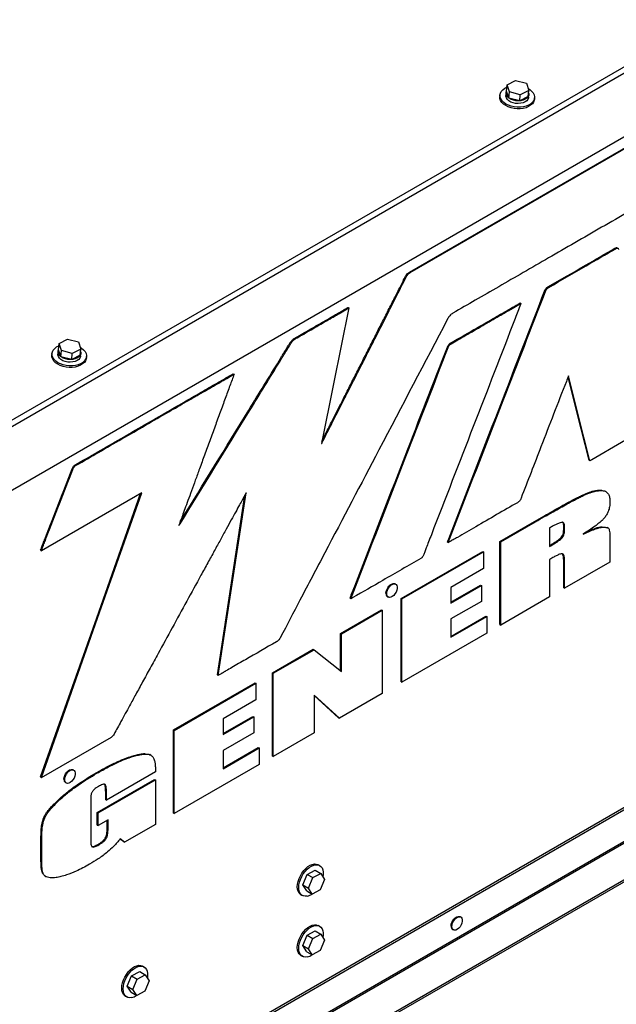
# Model space of a CAD drawing. Units: inches. Extents: x 9 to 587, y 9 to 376.
# Drawn here: x 260 to 271, y 290 to 307 of the extents above; entities that cross this region are included whole.
import ezdxf

# ---------------------------------------------------------------- set-up
doc = ezdxf.new("R2010")
doc.units = ezdxf.units.IN
doc.header["$MEASUREMENT"] = 0

msp = doc.modelspace()

# ---------------------------------------------------------------- linework, layer by layer
at = {"color": 7, "linetype": 'Continuous', "lineweight": 25, "ltscale": 35}
for p, q in [((302.763, 311.7), (247.896, 280.026)), ((302.8, 311.679), (247.933, 280.005)), ((267.111, 302.777), (282.41, 311.609)), ((267.125, 302.769), (282.424, 311.601)), ((302.923, 311.194), (247.809, 279.377)), ((302.936, 311.169), (247.822, 279.352)), ((303.281, 310.688), (248.414, 279.014)), ((303.287, 310.727), (248.42, 279.053)), ((275.838, 308.01), (247.315, 291.544)), ((268.838, 306.086), (268.988, 306.164)), ((268.988, 306.164), (269.18, 306.115)), ((268.83, 305.977), (268.838, 306.086)), ((268.871, 305.851), (268.83, 305.977)), ((268.88, 305.96), (268.838, 306.086)), ((268.871, 305.851), (268.88, 305.96)), ((269.072, 305.912), (268.88, 305.96)), ((269.222, 305.989), (269.072, 305.912)), ((269.18, 306.115), (269.222, 305.989)), ((269.213, 305.88), (269.222, 305.989)), ((268.712, 305.907), (268.71, 305.879)), ((268.821, 305.945), (268.817, 305.898)), ((269.063, 305.803), (268.871, 305.851)), ((269.063, 305.803), (269.072, 305.912)), ((269.213, 305.88), (269.063, 305.803)), ((269.218, 305.867), (269.222, 305.913)), ((269.321, 305.831), (269.323, 305.858)), ((270.744, 303.198), (270.759, 303.19)), ((267.045, 302.705), (267.06, 302.697)), ((267.111, 302.777), (267.125, 302.769)), ((269.56, 302.515), (269.574, 302.506)), ((269.502, 302.442), (269.517, 302.433)), ((266.029, 302.153), (266.044, 302.144)), ((269.07, 302.232), (269.085, 302.224)), ((260.91, 301.405), (260.919, 301.514)), ((260.919, 301.514), (261.069, 301.592)), ((260.961, 301.388), (260.919, 301.514)), ((261.069, 301.592), (261.26, 301.543)), ((261.26, 301.543), (261.302, 301.417)), ((265.086, 301.609), (265.1, 301.601)), ((267.784, 301.452), (267.798, 301.444)), ((267.835, 301.519), (267.85, 301.511)), ((260.793, 301.335), (260.791, 301.308)), ((260.901, 301.373), (260.898, 301.327)), ((260.952, 301.279), (260.91, 301.405)), ((260.952, 301.279), (260.961, 301.388)), ((261.144, 301.231), (260.952, 301.279)), ((261.152, 301.34), (260.961, 301.388)), ((261.144, 301.231), (261.152, 301.34)), ((261.294, 301.308), (261.144, 301.231)), ((261.302, 301.417), (261.152, 301.34)), ((261.294, 301.308), (261.302, 301.417)), ((261.299, 301.295), (261.302, 301.341)), ((261.401, 301.259), (261.403, 301.286)), ((263.999, 300.981), (264.014, 300.973)), ((265.555, 299.749), (265.562, 299.749)), ((265.556, 299.753), (265.562, 299.749)), ((261.206, 299.369), (261.221, 299.361)), ((270.289, 299.45), (270.304, 299.442)), ((261.149, 299.297), (261.163, 299.288)), ((262.379, 298.875), (260.606, 297.851)), ((263.72, 295.657), (264.204, 298.836)), ((263.734, 295.649), (264.226, 298.874)), ((270.153, 298.826), (270.167, 298.818)), ((270.506, 298.923), (270.52, 298.915)), ((270.506, 298.923), (270.513, 298.921)), ((270.587, 298.896), (270.569, 298.907)), ((268.713, 298.016), (269.324, 298.369)), ((268.727, 298.007), (269.339, 298.361)), ((269.324, 298.369), (269.339, 298.361)), ((269.591, 298.255), (269.591, 297.928)), ((269.84, 298.301), (269.854, 298.293)), ((269.84, 298.22), (269.84, 298.301)), ((269.84, 298.22), (269.854, 298.212)), ((269.854, 298.212), (269.854, 298.293)), ((270.511, 298.276), (270.525, 298.267)), ((270.511, 298.276), (270.521, 298.275)), ((270.625, 298.253), (270.607, 298.263)), ((267.785, 298.004), (267.8, 297.996)), ((267.806, 298.064), (267.82, 298.055)), ((268.713, 298.016), (268.727, 298.007)), ((268.713, 296.545), (268.713, 298.016)), ((268.727, 296.537), (268.727, 298.007)), ((269.781, 298.072), (269.796, 298.063)), ((270.657, 298.039), (270.657, 297.651)), ((260.592, 297.86), (260.606, 297.851)), ((266.965, 297.007), (268.407, 297.839)), ((266.98, 296.999), (268.421, 297.831)), ((268.407, 297.839), (268.421, 297.831)), ((268.421, 297.831), (268.421, 297.537)), ((269.591, 297.699), (269.591, 297.036)), ((269.84, 297.685), (269.854, 297.676)), ((269.84, 297.196), (269.84, 297.685)), ((269.854, 297.187), (269.854, 297.676)), ((270.657, 297.651), (269.854, 297.187)), ((268.421, 297.537), (267.844, 297.204)), ((266.869, 297.259), (266.857, 297.266)), ((267.844, 296.941), (268.37, 297.245)), ((267.844, 296.925), (268.384, 297.236)), ((267.844, 297.204), (267.844, 296.925)), ((268.37, 297.245), (268.384, 297.236)), ((268.384, 297.236), (268.384, 296.957)), ((269.84, 297.196), (269.854, 297.187)), ((266.065, 297.011), (266.079, 297.003)), ((266.085, 297.071), (266.099, 297.062)), ((266.725, 297.039), (266.738, 297.032)), ((266.965, 295.537), (266.965, 297.007)), ((266.965, 297.007), (266.98, 296.999)), ((266.98, 295.528), (266.98, 296.999)), ((268.384, 296.957), (267.844, 296.645)), ((269.591, 297.036), (268.727, 296.537)), ((265.896, 296.39), (266.618, 296.807)), ((265.91, 296.381), (266.633, 296.799)), ((266.618, 296.807), (266.633, 296.799)), ((266.633, 296.799), (266.633, 295.328)), ((267.844, 296.338), (268.464, 296.696)), ((267.844, 296.321), (268.479, 296.688)), ((267.844, 296.645), (267.844, 296.321)), ((268.464, 296.696), (268.479, 296.688)), ((268.479, 296.688), (268.479, 296.393)), ((265.896, 296.39), (265.91, 296.381)), ((265.896, 295.731), (265.896, 296.39)), ((268.479, 296.393), (266.98, 295.528)), ((268.713, 296.545), (268.727, 296.537)), ((265.91, 295.719), (265.91, 296.381)), ((264.689, 295.693), (265.411, 296.11)), ((264.703, 295.685), (265.426, 296.102)), ((265.411, 296.11), (265.426, 296.102)), ((265.426, 296.102), (265.91, 295.719)), ((264.689, 294.222), (264.689, 295.693)), ((264.689, 295.693), (264.703, 295.685)), ((263.72, 295.657), (263.734, 295.649)), ((264.703, 294.214), (264.703, 295.685)), ((266.965, 295.537), (266.98, 295.528)), ((262.942, 294.684), (264.383, 295.516)), ((262.956, 294.676), (264.397, 295.508)), ((264.383, 295.516), (264.397, 295.508)), ((264.397, 295.508), (264.397, 295.214)), ((264.397, 295.214), (263.82, 294.881)), ((265.875, 294.891), (265.426, 295.3)), ((265.426, 295.3), (265.426, 294.631)), ((265.861, 294.899), (265.426, 295.295)), ((266.633, 295.328), (265.875, 294.891)), ((263.82, 294.618), (264.346, 294.922)), ((263.82, 294.602), (264.36, 294.913)), ((263.82, 294.881), (263.82, 294.602)), ((264.346, 294.922), (264.36, 294.913)), ((264.36, 294.913), (264.36, 294.634)), ((265.861, 294.899), (265.875, 294.891)), ((262.942, 294.684), (262.956, 294.676)), ((262.942, 293.214), (262.942, 294.684)), ((262.956, 293.205), (262.956, 294.676)), ((260.606, 293.843), (261.845, 294.558)), ((264.36, 294.634), (263.82, 294.322)), ((265.426, 294.631), (264.703, 294.214)), ((263.82, 294.015), (264.44, 294.373)), ((263.82, 293.999), (264.455, 294.365)), ((263.82, 294.322), (263.82, 293.999)), ((264.44, 294.373), (264.455, 294.365)), ((264.455, 294.365), (264.455, 294.07)), ((262.204, 294.221), (262.219, 294.212)), ((262.542, 294.239), (262.524, 294.249)), ((264.689, 294.222), (264.703, 294.214)), ((261.177, 293.973), (261.164, 293.98)), ((262.621, 294.005), (262.621, 293.941)), ((264.455, 294.07), (262.956, 293.205)), ((260.592, 293.852), (260.606, 293.843)), ((261.574, 293.926), (261.589, 293.918)), ((261.595, 293.226), (262.607, 293.81)), ((261.609, 293.217), (262.621, 293.801)), ((262.621, 293.941), (261.757, 293.442)), ((262.607, 293.81), (262.621, 293.801)), ((262.621, 293.801), (262.621, 293.012)), ((261.033, 293.753), (261.045, 293.746)), ((260.945, 293.483), (260.959, 293.475)), ((261.478, 293.437), (261.478, 292.732)), ((261.743, 293.584), (261.757, 293.576)), ((261.743, 293.451), (261.743, 293.584)), ((261.743, 293.451), (261.757, 293.442)), ((261.757, 293.442), (261.757, 293.576)), ((260.65, 293.138), (260.665, 293.13)), ((261.595, 293.226), (261.609, 293.217)), ((261.595, 293.002), (261.595, 293.226)), ((261.609, 292.994), (261.609, 293.217)), ((261.784, 293.094), (261.609, 292.994)), ((261.769, 292.928), (261.769, 293.086)), ((261.784, 292.92), (261.784, 293.094)), ((262.942, 293.214), (262.956, 293.205)), ((261.595, 293.002), (261.609, 292.994)), ((261.769, 292.928), (261.784, 292.92)), ((262.621, 293.012), (262.078, 292.698)), ((260.599, 292.802), (260.614, 292.794)), ((260.599, 292.366), (260.599, 292.802)), ((260.614, 292.357), (260.614, 292.794)), ((261.735, 292.771), (261.75, 292.762)), ((262.064, 292.707), (261.997, 292.756)), ((262.078, 292.698), (261.998, 292.758)), ((261.607, 292.661), (261.622, 292.653)), ((262.064, 292.707), (262.078, 292.698)), ((260.599, 292.366), (260.614, 292.357)), ((265.525, 292.288), (265.5, 292.302)), ((260.624, 292.152), (260.638, 292.144)), ((260.629, 292.144), (260.624, 292.152)), ((260.667, 292.103), (260.685, 292.092)), ((265.229, 291.946), (265.305, 292.13)), ((265.305, 292.13), (265.448, 292.206)), ((265.305, 292.13), (265.404, 292.073)), ((265.328, 291.889), (265.404, 292.073)), ((265.404, 292.073), (265.547, 292.149)), ((265.448, 292.206), (265.547, 292.149)), ((265.613, 292.041), (265.537, 291.858)), ((265.547, 292.149), (265.613, 292.041)), ((265.229, 291.946), (265.328, 291.889)), ((265.296, 291.839), (265.229, 291.946)), ((265.395, 291.782), (265.328, 291.889)), ((265.194, 291.771), (265.218, 291.757)), ((265.296, 291.839), (265.395, 291.782)), ((265.537, 291.858), (265.395, 291.782)), ((268.02, 291.377), (268.007, 291.384)), ((265.525, 291.213), (265.5, 291.227)), ((265.229, 290.872), (265.305, 291.055)), ((265.305, 291.055), (265.448, 291.131)), ((265.305, 291.055), (265.404, 290.998)), ((265.328, 290.814), (265.404, 290.998)), ((265.404, 290.998), (265.547, 291.074)), ((265.448, 291.131), (265.547, 291.074)), ((265.547, 291.074), (265.613, 290.967)), ((267.876, 291.156), (267.888, 291.149)), ((265.229, 290.872), (265.328, 290.814)), ((265.296, 290.764), (265.229, 290.872)), ((265.613, 290.967), (265.537, 290.783)), ((265.194, 290.697), (265.218, 290.683)), ((265.296, 290.764), (265.395, 290.707)), ((265.395, 290.707), (265.328, 290.814)), ((265.537, 290.783), (265.395, 290.707)), ((262.421, 290.496), (262.396, 290.51)), ((262.125, 290.155), (262.201, 290.338)), ((262.201, 290.338), (262.344, 290.414)), ((262.201, 290.338), (262.3, 290.281)), ((262.3, 290.281), (262.443, 290.357)), ((262.344, 290.414), (262.443, 290.357)), ((262.443, 290.357), (262.51, 290.25)), ((262.125, 290.155), (262.224, 290.097)), ((262.192, 290.047), (262.125, 290.155)), ((262.224, 290.097), (262.3, 290.281)), ((262.51, 290.25), (262.434, 290.066)), ((262.09, 289.98), (262.115, 289.965)), ((262.192, 290.047), (262.291, 289.99)), ((262.291, 289.99), (262.224, 290.097)), ((262.434, 290.066), (262.291, 289.99))]:
    msp.add_line(p, q, dxfattribs=at)
at = {"color": 8, "linetype": 'Continuous', "lineweight": 25, "ltscale": 35}
for p, q in [((275.249, 308.912), (247.798, 293.065)), ((275.297, 308.825), (247.846, 292.977)), ((263.049, 298.333), (263.057, 298.328))]:
    msp.add_line(p, q, dxfattribs=at)
at = {"color": 7, "linetype": 'Continuous', "lineweight": 25, "ltscale": 35, "flags": 128}
for points in [[(268.911, 305.708), (268.862, 305.725), (268.817, 305.747), (268.779, 305.774), (268.749, 305.804), (268.727, 305.837), (268.715, 305.871), (268.712, 305.905), (268.72, 305.939), (268.736, 305.971), (268.762, 306), (268.796, 306.025), (268.835, 306.045)], [(269.218, 305.944), (269.221, 305.932), (269.221, 305.904), (269.21, 305.877), (269.19, 305.852), (269.161, 305.831), (269.125, 305.816), (269.084, 305.806), (269.039, 305.802), (268.994, 305.805), (268.95, 305.814), (268.91, 305.829), (268.875, 305.849), (268.848, 305.874), (268.83, 305.901), (268.821, 305.929), (268.823, 305.957), (268.83, 305.976)], [(269.211, 306.022), (269.238, 306.005), (269.272, 305.977), (269.298, 305.945), (269.316, 305.912), (269.323, 305.877), (269.321, 305.843), (269.309, 305.81), (269.287, 305.779), (269.257, 305.752), (269.22, 305.729), (269.175, 305.711), (269.126, 305.698), (269.073, 305.691), (269.019, 305.691), (268.964, 305.696), (268.911, 305.708)], [(268.909, 305.68), (268.86, 305.698), (268.815, 305.72), (268.777, 305.747), (268.747, 305.777), (268.725, 305.809), (268.713, 305.843), (268.71, 305.878), (268.71, 305.879)], [(269.218, 305.867), (269.217, 305.858), (269.207, 305.83), (269.186, 305.806), (269.157, 305.785), (269.121, 305.77), (269.08, 305.76), (269.036, 305.756), (268.99, 305.759), (268.946, 305.768), (268.906, 305.783), (268.871, 305.803), (268.844, 305.827), (268.826, 305.854), (268.817, 305.883), (268.817, 305.898)], [(269.321, 305.831), (269.319, 305.816), (269.307, 305.783), (269.285, 305.752), (269.255, 305.725), (269.218, 305.702), (269.173, 305.683), (269.124, 305.671), (269.071, 305.664), (269.017, 305.663), (268.962, 305.669), (268.909, 305.68)], [(266.044, 302.144), (265.769, 300.801), (265.555, 299.749)], [(260.992, 301.136), (260.942, 301.153), (260.898, 301.175), (260.86, 301.202), (260.83, 301.232), (260.808, 301.265), (260.795, 301.299), (260.793, 301.333), (260.8, 301.367), (260.817, 301.399), (260.842, 301.428), (260.876, 301.453), (260.915, 301.473)], [(261.291, 301.45), (261.318, 301.433), (261.353, 301.405), (261.379, 301.373), (261.396, 301.34), (261.403, 301.305), (261.401, 301.271), (261.389, 301.238), (261.368, 301.207), (261.338, 301.18), (261.3, 301.157), (261.256, 301.139), (261.207, 301.126), (261.154, 301.119), (261.099, 301.119), (261.045, 301.124), (260.992, 301.136)], [(260.99, 301.109), (260.94, 301.126), (260.896, 301.148), (260.858, 301.175), (260.827, 301.205), (260.806, 301.237), (260.793, 301.272), (260.791, 301.306), (260.791, 301.308)], [(261.299, 301.295), (261.298, 301.286), (261.287, 301.258), (261.267, 301.234), (261.238, 301.213), (261.202, 301.198), (261.161, 301.188), (261.116, 301.184), (261.071, 301.187), (261.027, 301.196), (260.986, 301.211), (260.952, 301.231), (260.925, 301.255), (260.906, 301.282), (260.898, 301.311), (260.898, 301.327)], [(261.299, 301.372), (261.302, 301.36), (261.301, 301.332), (261.291, 301.305), (261.27, 301.28), (261.242, 301.26), (261.206, 301.244), (261.164, 301.234), (261.12, 301.23), (261.074, 301.233), (261.03, 301.242), (260.99, 301.257), (260.955, 301.278), (260.928, 301.302), (260.91, 301.329), (260.902, 301.357), (260.903, 301.385), (260.91, 301.404)], [(261.401, 301.259), (261.399, 301.244), (261.387, 301.211), (261.366, 301.18), (261.336, 301.153), (261.298, 301.13), (261.254, 301.111), (261.204, 301.099), (261.152, 301.092), (261.097, 301.091), (261.043, 301.097), (260.99, 301.109)], [(270.289, 299.45), (270.078, 300.285), (269.916, 300.922)], [(270.304, 299.442), (270.092, 300.277), (269.924, 300.941)], [(271.533, 300.151), (270.862, 299.763), (270.334, 299.459)], [(260.592, 293.852), (261.584, 296.667), (262.357, 298.862)], [(260.606, 293.843), (261.598, 296.659), (262.379, 298.875)], [(266.698, 297.099), (266.702, 297.13), (266.712, 297.163), (266.728, 297.194), (266.748, 297.223), (266.772, 297.247), (266.797, 297.263), (266.822, 297.272), (266.844, 297.271), (266.857, 297.266)], [(266.71, 297.092), (266.714, 297.123), (266.724, 297.155), (266.74, 297.187), (266.761, 297.216), (266.784, 297.24), (266.81, 297.256), (266.834, 297.264), (266.857, 297.264), (266.875, 297.255), (266.888, 297.237), (266.895, 297.213), (266.895, 297.184), (266.888, 297.152), (266.875, 297.119), (266.857, 297.089), (266.834, 297.062), (266.81, 297.042), (266.784, 297.03), (266.761, 297.026), (266.74, 297.031), (266.724, 297.044), (266.714, 297.065), (266.71, 297.092)], [(261.006, 293.813), (261.009, 293.844), (261.019, 293.876), (261.035, 293.908), (261.056, 293.937), (261.08, 293.961), (261.105, 293.977), (261.13, 293.986), (261.152, 293.985), (261.164, 293.98)], [(261.018, 293.806), (261.022, 293.837), (261.032, 293.869), (261.048, 293.901), (261.068, 293.93), (261.092, 293.953), (261.117, 293.97), (261.142, 293.978), (261.165, 293.978), (261.183, 293.969), (261.196, 293.951), (261.203, 293.927), (261.203, 293.898), (261.196, 293.866), (261.183, 293.833), (261.165, 293.803), (261.142, 293.776), (261.117, 293.756), (261.092, 293.744), (261.068, 293.74), (261.048, 293.745), (261.032, 293.758), (261.022, 293.779), (261.018, 293.806)], [(265.194, 291.771), (265.184, 291.778), (265.161, 291.801), (265.144, 291.832), (265.134, 291.869), (265.13, 291.911), (265.134, 291.958), (265.144, 292.007), (265.161, 292.057), (265.184, 292.107), (265.212, 292.154), (265.244, 292.197), (265.28, 292.236), (265.318, 292.268), (265.356, 292.292), (265.395, 292.308), (265.432, 292.316), (265.466, 292.314), (265.496, 292.304), (265.5, 292.302)], [(265.305, 291.746), (265.269, 291.743), (265.237, 291.749), (265.209, 291.764), (265.186, 291.787), (265.169, 291.817), (265.159, 291.855), (265.155, 291.897), (265.158, 291.944), (265.169, 291.993), (265.186, 292.043), (265.208, 292.093), (265.236, 292.14), (265.269, 292.183), (265.305, 292.221), (265.342, 292.253), (265.381, 292.278), (265.42, 292.294), (265.457, 292.301), (265.491, 292.3), (265.521, 292.289), (265.547, 292.27), (265.567, 292.244), (265.58, 292.209), (265.587, 292.169), (265.587, 292.125), (265.583, 292.09)], [(267.849, 291.217), (267.852, 291.248), (267.862, 291.28), (267.878, 291.312), (267.899, 291.341), (267.923, 291.364), (267.948, 291.381), (267.973, 291.389), (267.995, 291.389), (268.007, 291.384)], [(267.861, 291.21), (267.865, 291.241), (267.875, 291.273), (267.891, 291.305), (267.912, 291.334), (267.935, 291.357), (267.961, 291.374), (267.985, 291.382), (268.008, 291.381), (268.026, 291.372), (268.039, 291.355), (268.046, 291.33), (268.046, 291.301), (268.039, 291.269), (268.026, 291.237), (268.007, 291.206), (267.985, 291.18), (267.96, 291.16), (267.935, 291.147), (267.911, 291.143), (267.89, 291.148), (267.875, 291.162), (267.865, 291.183), (267.861, 291.21)], [(265.194, 290.697), (265.184, 290.703), (265.161, 290.726), (265.144, 290.757), (265.134, 290.794), (265.13, 290.837), (265.134, 290.884), (265.144, 290.933), (265.161, 290.983), (265.184, 291.032), (265.212, 291.079), (265.244, 291.123), (265.28, 291.161), (265.318, 291.193), (265.356, 291.217), (265.395, 291.234), (265.432, 291.241), (265.466, 291.24), (265.496, 291.229), (265.5, 291.227)], [(265.305, 290.671), (265.269, 290.668), (265.237, 290.674), (265.209, 290.689), (265.186, 290.712), (265.169, 290.743), (265.159, 290.78), (265.155, 290.823), (265.158, 290.869), (265.169, 290.918), (265.186, 290.969), (265.208, 291.018), (265.236, 291.065), (265.269, 291.109), (265.305, 291.147), (265.342, 291.179), (265.381, 291.203), (265.42, 291.219), (265.457, 291.227), (265.491, 291.225), (265.521, 291.215), (265.547, 291.196), (265.567, 291.169), (265.58, 291.135), (265.587, 291.095), (265.587, 291.05), (265.583, 291.016)], [(262.09, 289.98), (262.08, 289.986), (262.057, 290.009), (262.041, 290.04), (262.03, 290.077), (262.027, 290.12), (262.03, 290.167), (262.041, 290.216), (262.057, 290.266), (262.08, 290.315), (262.108, 290.362), (262.141, 290.406), (262.176, 290.444), (262.214, 290.476), (262.253, 290.5), (262.291, 290.517), (262.328, 290.524), (262.363, 290.523), (262.393, 290.512), (262.396, 290.51)], [(262.201, 289.954), (262.166, 289.951), (262.133, 289.957), (262.105, 289.972), (262.082, 289.995), (262.065, 290.026), (262.055, 290.063), (262.052, 290.106), (262.055, 290.152), (262.065, 290.201), (262.082, 290.252), (262.105, 290.301), (262.133, 290.348), (262.165, 290.392), (262.201, 290.43), (262.239, 290.462), (262.278, 290.486), (262.316, 290.502), (262.353, 290.51), (262.387, 290.508), (262.418, 290.498), (262.443, 290.479), (262.463, 290.452), (262.477, 290.418), (262.484, 290.378), (262.484, 290.333), (262.48, 290.299)]]:
    msp.add_lwpolyline(points, dxfattribs=at)
at = {"color": 7, "linetype": 'Continuous', "lineweight": 25, "ltscale": 1225}
for centre, radius, start, end in [((266.763, 297.092), 0.0654, 174.0781, 234.6261), ((261.071, 293.806), 0.0654, 174.0793, 234.6249), ((265.248, 291.989), 0.25, 283.2109, 304.8264), ((267.914, 291.21), 0.0656, 173.8926, 234.5457), ((265.248, 290.914), 0.25, 283.2109, 304.8264), ((262.144, 290.197), 0.25, 283.2109, 304.8264)]:
    msp.add_arc(centre, radius, start, end, dxfattribs=at)
at = {"color": 7, "linetype": 'Continuous', "lineweight": 25, "ltscale": 35}
for points, knots in [([(281.866, 310.155), (281.863, 310.148), (281.858, 310.136), (281.847, 310.118), (281.836, 310.107), (281.827, 310.101), (281.819, 310.096), (281.807, 310.089), (281.79, 310.079), (281.765, 310.065), (281.72, 310.039), (281.651, 309.999), (281.556, 309.944), (281.446, 309.881), (281.321, 309.809), (281.18, 309.727), (281.012, 309.63), (280.815, 309.516), (280.587, 309.385), (280.341, 309.243), (280.075, 309.09), (279.792, 308.926), (279.471, 308.741), (279.111, 308.533), (278.71, 308.302), (278.291, 308.06), (277.854, 307.808), (277.354, 307.519), (276.788, 307.192), (276.157, 306.828), (275.48, 306.437), (274.762, 306.022), (274.005, 305.586), (273.244, 305.147), (272.487, 304.709), (271.737, 304.277), (271.079, 303.897), (270.513, 303.57), (270.038, 303.296), (269.576, 303.03), (269.129, 302.771), (268.697, 302.522), (268.283, 302.283), (268.014, 302.128), (267.882, 302.052)], [0, 0, 0, 0, 0.001092, 0.002029, 0.00309, 0.003562, 0.004084, 0.004734, 0.006057, 0.007829, 0.010146, 0.015609, 0.022718, 0.030407, 0.039317, 0.049405, 0.060629, 0.07541, 0.091667, 0.109326, 0.128314, 0.14856, 0.169991, 0.197168, 0.225822, 0.255825, 0.287053, 0.319381, 0.363167, 0.408341, 0.454621, 0.508197, 0.562423, 0.616887, 0.671175, 0.724872, 0.777567, 0.812281, 0.846227, 0.879278, 0.911307, 0.942187, 0.971794, 1, 1, 1, 1]), ([(269.56, 302.515), (269.781, 302.642), (270.176, 302.869), (270.571, 303.098), (270.744, 303.198)], [0, 0, 0, 0, 0.559999, 1, 1, 1, 1]), ([(269.574, 302.506), (269.796, 302.634), (270.19, 302.861), (270.585, 303.089), (270.759, 303.19)], [0, 0, 0, 0, 0.559999, 1, 1, 1, 1]), ([(270.744, 303.198), (270.749, 303.201), (270.758, 303.206), (270.771, 303.21), (270.779, 303.21), (270.781, 303.208), (270.781, 303.207)], [0, 0, 0, 0, 0.372916, 0.679665, 0.953876, 1, 1, 1, 1]), ([(270.759, 303.19), (270.764, 303.193), (270.773, 303.198), (270.785, 303.202), (270.796, 303.201), (270.805, 303.192), (270.808, 303.182), (270.809, 303.176)], [0, 0, 0, 0, 0.2114204, 0.385328, 0.5407887, 0.7396543, 1, 1, 1, 1]), ([(265.562, 299.787), (265.572, 299.805), (265.595, 299.851), (265.637, 299.933), (265.69, 300.037), (265.754, 300.163), (265.832, 300.316), (265.924, 300.497), (266.029, 300.704), (266.14, 300.924), (266.258, 301.155), (266.379, 301.392), (266.501, 301.633), (266.621, 301.87), (266.737, 302.099), (266.848, 302.316), (266.95, 302.517), (267.014, 302.645), (267.045, 302.705)], [0, 0, 0, 0, 0.019052, 0.047282, 0.083473, 0.126764, 0.176287, 0.241478, 0.312709, 0.388561, 0.467619, 0.550125, 0.63299, 0.714706, 0.793771, 0.868679, 0.937923, 1, 1, 1, 1]), ([(265.562, 299.749), (265.567, 299.759), (265.581, 299.787), (265.61, 299.843), (265.651, 299.924), (265.704, 300.029), (265.768, 300.154), (265.846, 300.308), (265.938, 300.489), (266.043, 300.695), (266.155, 300.915), (266.272, 301.146), (266.393, 301.384), (266.515, 301.624), (266.636, 301.861), (266.752, 302.091), (266.862, 302.308), (266.964, 302.509), (267.029, 302.636), (267.06, 302.697)], [0, 0, 0, 0, 0.00961, 0.028817, 0.056765, 0.092597, 0.135456, 0.184486, 0.249028, 0.31955, 0.394647, 0.472919, 0.554603, 0.636643, 0.717546, 0.795824, 0.869986, 0.938541, 1, 1, 1, 1]), ([(267.045, 302.705), (267.05, 302.714), (267.059, 302.732), (267.082, 302.759), (267.1, 302.77), (267.111, 302.777)], [0, 0, 0, 0, 0.296053, 0.557666, 1, 1, 1, 1]), ([(267.06, 302.697), (267.065, 302.706), (267.074, 302.723), (267.096, 302.75), (267.114, 302.762), (267.125, 302.769)], [0, 0, 0, 0, 0.296053, 0.557666, 1, 1, 1, 1]), ([(269.502, 302.442), (269.506, 302.451), (269.513, 302.468), (269.527, 302.489), (269.543, 302.505), (269.554, 302.511), (269.56, 302.515)], [0, 0, 0, 0, 0.296213, 0.550223, 0.756684, 1, 1, 1, 1]), ([(269.517, 302.433), (269.521, 302.442), (269.527, 302.459), (269.542, 302.481), (269.558, 302.496), (269.569, 302.503), (269.574, 302.506)], [0, 0, 0, 0, 0.296213, 0.550223, 0.756684, 1, 1, 1, 1]), ([(267.806, 298.064), (268.122, 298.881), (268.688, 300.34), (269.254, 301.8), (269.502, 302.442)], [0, 0, 0, 0, 0.56, 1, 1, 1, 1]), ([(267.82, 298.055), (268.137, 298.873), (268.703, 300.332), (269.268, 301.791), (269.517, 302.433)], [0, 0, 0, 0, 0.56, 1, 1, 1, 1]), ([(265.086, 301.609), (265.123, 301.63), (265.202, 301.676), (265.327, 301.748), (265.461, 301.825), (265.596, 301.902), (265.712, 301.969), (265.805, 302.023), (265.874, 302.063), (265.932, 302.097), (265.978, 302.123), (266.009, 302.141), (266.024, 302.15), (266.029, 302.153)], [0, 0, 0, 0, 0.117422, 0.252601, 0.397256, 0.543106, 0.68187, 0.764921, 0.839059, 0.90196, 0.9513, 0.984755, 1, 1, 1, 1]), ([(265.1, 301.601), (265.137, 301.622), (265.217, 301.667), (265.342, 301.739), (265.476, 301.816), (265.61, 301.894), (265.726, 301.961), (265.819, 302.015), (265.888, 302.055), (265.947, 302.088), (265.993, 302.115), (266.024, 302.133), (266.039, 302.142), (266.044, 302.144)], [0, 0, 0, 0, 0.117422, 0.252601, 0.397256, 0.543106, 0.68187, 0.764921, 0.839059, 0.90196, 0.9513, 0.984755, 1, 1, 1, 1]), ([(269.085, 302.224), (269.082, 302.217), (269.048, 302.129), (268.52, 300.766), (267.994, 299.409), (267.5, 298.134)], [0, 0, 0, 0, 0.004651, 0.064886, 1, 1, 1, 1]), ([(267.835, 301.519), (267.875, 301.542), (267.962, 301.592), (268.097, 301.67), (268.243, 301.754), (268.393, 301.84), (268.541, 301.926), (268.672, 302.002), (268.784, 302.066), (268.874, 302.118), (268.95, 302.162), (269.008, 302.196), (269.046, 302.218), (269.065, 302.229), (269.07, 302.232)], [0, 0, 0, 0, 0.098182, 0.209443, 0.328936, 0.451816, 0.573236, 0.688351, 0.771216, 0.844847, 0.906891, 0.954999, 0.986818, 1, 1, 1, 1]), ([(267.85, 301.511), (267.89, 301.534), (267.976, 301.583), (268.112, 301.661), (268.257, 301.745), (268.407, 301.832), (268.555, 301.917), (268.687, 301.993), (268.798, 302.058), (268.888, 302.11), (268.964, 302.154), (269.023, 302.188), (269.061, 302.21), (269.079, 302.221), (269.085, 302.224)], [0, 0, 0, 0, 0.098182, 0.209443, 0.328936, 0.451816, 0.573236, 0.688351, 0.771216, 0.844847, 0.906891, 0.954999, 0.986818, 1, 1, 1, 1]), ([(267.882, 302.052), (267.872, 302.045), (267.852, 302.033), (267.817, 301.999), (267.799, 301.968), (267.788, 301.948)], [0, 0, 0, 0, 0.29302, 0.555454, 1, 1, 1, 1]), ([(267.788, 301.948), (267.383, 301.177), (266.66, 299.799), (265.936, 298.421), (265.617, 297.815)], [0, 0, 0, 0, 0.56, 1, 1, 1, 1]), ([(263.057, 298.328), (263.467, 298.994), (264.056, 299.952), (264.659, 300.933), (264.865, 301.269), (264.905, 301.333), (264.944, 301.398), (264.981, 301.458), (265.005, 301.497), (265.019, 301.519), (265.032, 301.539), (265.059, 301.573), (265.086, 301.591), (265.1, 301.601)], [0, 0, 0, 0, 0.605759, 0.872294, 0.891839, 0.911385, 0.930931, 0.950477, 0.965979, 0.966733, 0.970191, 0.984779, 1, 1, 1, 1]), ([(263.061, 298.366), (263.464, 299.022), (264.048, 299.971), (264.644, 300.941), (264.851, 301.277), (264.89, 301.342), (264.93, 301.406), (264.967, 301.466), (264.991, 301.506), (265.004, 301.527), (265.017, 301.547), (265.044, 301.582), (265.072, 301.6), (265.086, 301.609)], [0, 0, 0, 0, 0.602207, 0.871143, 0.890864, 0.910587, 0.930309, 0.95003, 0.965672, 0.966434, 0.969923, 0.984641, 1, 1, 1, 1]), ([(266.085, 297.071), (266.402, 297.889), (266.968, 299.349), (267.534, 300.81), (267.784, 301.452)], [0, 0, 0, 0, 0.56, 1, 1, 1, 1]), ([(266.099, 297.062), (266.417, 297.88), (266.983, 299.341), (267.549, 300.801), (267.798, 301.444)], [0, 0, 0, 0, 0.56, 1, 1, 1, 1]), ([(267.784, 301.452), (267.787, 301.461), (267.793, 301.476), (267.806, 301.495), (267.82, 301.51), (267.83, 301.516), (267.835, 301.519)], [0, 0, 0, 0, 0.29408, 0.549123, 0.755994, 1, 1, 1, 1]), ([(267.798, 301.444), (267.801, 301.452), (267.808, 301.467), (267.82, 301.487), (267.835, 301.501), (267.844, 301.507), (267.85, 301.511)], [0, 0, 0, 0, 0.29408, 0.549123, 0.755994, 1, 1, 1, 1]), ([(261.206, 299.369), (261.339, 299.446), (261.609, 299.602), (262.017, 299.837), (262.43, 300.076), (262.81, 300.295), (263.151, 300.492), (263.45, 300.664), (263.731, 300.826), (263.912, 300.931), (263.999, 300.981)], [0, 0, 0, 0, 0.142518, 0.289825, 0.438648, 0.585716, 0.697909, 0.805411, 0.906637, 1, 1, 1, 1]), ([(261.221, 299.361), (261.353, 299.437), (261.623, 299.593), (262.032, 299.829), (262.444, 300.067), (262.824, 300.287), (263.166, 300.484), (263.465, 300.656), (263.746, 300.818), (263.927, 300.922), (264.014, 300.973)], [0, 0, 0, 0, 0.142518, 0.289825, 0.438648, 0.585716, 0.697909, 0.805411, 0.906637, 1, 1, 1, 1]), ([(264.014, 300.973), (263.989, 300.904), (263.936, 300.761), (263.854, 300.537), (263.767, 300.298), (263.675, 300.049), (263.583, 299.797), (263.492, 299.546), (263.406, 299.313), (263.329, 299.101), (263.261, 298.914), (263.199, 298.746), (263.146, 298.599), (263.102, 298.478), (263.07, 298.391), (263.05, 298.336), (263.041, 298.31), (263.037, 298.3), (263.037, 298.298), (263.037, 298.298), (263.037, 298.298), (263.037, 298.298), (263.037, 298.298), (263.037, 298.298), (263.037, 298.298)], [0, 0, 0, 0, 0.0765574, 0.161008, 0.2511785, 0.3449021, 0.4400077, 0.5343232, 0.6256786, 0.701482, 0.7719036, 0.8354884, 0.8907853, 0.9363375, 0.9706937, 0.988237, 0.9980519, 0.9998689, 0.9999635, 0.9999893, 0.9999972, 0.9999983, 0.9999994, 1, 1, 1, 1]), ([(269.924, 300.941), (269.916, 300.922), (269.903, 300.89), (269.891, 300.858), (269.886, 300.845)], [0, 0, 0, 0, 0.6103311, 1, 1, 1, 1]), ([(269.886, 300.845), (269.736, 300.46), (269.47, 299.772), (269.203, 299.083), (269.086, 298.781)], [0, 0, 0, 0, 0.560001, 1, 1, 1, 1]), ([(261.149, 299.297), (261.152, 299.306), (261.159, 299.323), (261.174, 299.344), (261.19, 299.359), (261.2, 299.366), (261.206, 299.369)], [0, 0, 0, 0, 0.296956, 0.550055, 0.756333, 1, 1, 1, 1]), ([(261.163, 299.288), (261.167, 299.298), (261.174, 299.314), (261.188, 299.336), (261.204, 299.351), (261.215, 299.357), (261.221, 299.361)], [0, 0, 0, 0, 0.296956, 0.550055, 0.756333, 1, 1, 1, 1]), ([(270.334, 299.459), (270.329, 299.456), (270.319, 299.45), (270.309, 299.444), (270.304, 299.442)], [0, 0, 0, 0, 0.500251, 1, 1, 1, 1]), ([(260.592, 297.86), (260.597, 297.874), (260.604, 297.892), (260.611, 297.911), (260.613, 297.917), (260.614, 297.919), (260.619, 297.932), (260.629, 297.96), (260.645, 298), (260.662, 298.043), (260.83, 298.475), (260.992, 298.893), (261.149, 299.297)], [0, 0, 0, 0, 0.028828, 0.038859, 0.039947, 0.041034, 0.042118, 0.068183, 0.097851, 0.127518, 0.157185, 1, 1, 1, 1]), ([(260.606, 297.851), (260.611, 297.865), (260.618, 297.884), (260.625, 297.903), (260.627, 297.909), (260.628, 297.91), (260.633, 297.924), (260.644, 297.951), (260.66, 297.992), (260.676, 298.035), (260.844, 298.467), (261.006, 298.885), (261.163, 299.288)], [0, 0, 0, 0, 0.028828, 0.038859, 0.039947, 0.041034, 0.042118, 0.068183, 0.097851, 0.127518, 0.157185, 1, 1, 1, 1]), ([(264.226, 298.874), (264.226, 298.874), (264.226, 298.874), (264.226, 298.874), (264.226, 298.874), (264.226, 298.874), (264.224, 298.872), (264.216, 298.856), (264.195, 298.819), (264.157, 298.75), (264.104, 298.654), (264.038, 298.533), (263.959, 298.389), (263.868, 298.224), (263.769, 298.042), (263.661, 297.845), (263.546, 297.635), (263.383, 297.338), (263.174, 296.956), (262.921, 296.494), (262.705, 296.1), (262.531, 295.781), (262.4, 295.541), (262.279, 295.32), (262.202, 295.179), (262.166, 295.112)], [0, 0, 0, 0, 0.000001, 0.000002, 0.000003, 0.00001, 0.000131, 0.002023, 0.012298, 0.030664, 0.056441, 0.088951, 0.127515, 0.171454, 0.220087, 0.272738, 0.328726, 0.387374, 0.509375, 0.633865, 0.755484, 0.823642, 0.887845, 0.946997, 1, 1, 1, 1]), ([(269.324, 298.369), (269.379, 298.4), (269.483, 298.46), (269.631, 298.545), (269.763, 298.619), (269.882, 298.685), (269.986, 298.741), (270.075, 298.788), (270.129, 298.815), (270.153, 298.826)], [0, 0, 0, 0, 0.197343, 0.376002, 0.535981, 0.677288, 0.805308, 0.912868, 1, 1, 1, 1]), ([(270.153, 298.826), (270.191, 298.844), (270.264, 298.877), (270.361, 298.908), (270.441, 298.923), (270.485, 298.923), (270.506, 298.923)], [0, 0, 0, 0, 0.315517, 0.601519, 0.807765, 1, 1, 1, 1]), ([(270.167, 298.818), (270.206, 298.836), (270.279, 298.869), (270.376, 298.899), (270.455, 298.915), (270.499, 298.915), (270.52, 298.915)], [0, 0, 0, 0, 0.315517, 0.601519, 0.807765, 1, 1, 1, 1]), ([(270.52, 298.915), (270.543, 298.911), (270.588, 298.904), (270.631, 298.858), (270.654, 298.794), (270.656, 298.746), (270.657, 298.72)], [0, 0, 0, 0, 0.283767, 0.549633, 0.765025, 1, 1, 1, 1]), ([(269.023, 298.701), (268.777, 298.56), (268.423, 298.356), (268.056, 298.144), (267.924, 298.067), (267.887, 298.046), (267.861, 298.031), (267.847, 298.023), (267.844, 298.021), (267.843, 298.021), (267.836, 298.016), (267.821, 298.008), (267.807, 298), (267.8, 297.996)], [0, 0, 0, 0, 0.603283, 0.868728, 0.898523, 0.928318, 0.958113, 0.96274, 0.963738, 0.964738, 0.965742, 0.98094, 1, 1, 1, 1]), ([(269.086, 298.781), (269.082, 298.771), (269.075, 298.752), (269.059, 298.729), (269.041, 298.712), (269.03, 298.705), (269.023, 298.701)], [0, 0, 0, 0, 0.29805, 0.551396, 0.757312, 1, 1, 1, 1]), ([(269.339, 298.361), (269.393, 298.392), (269.497, 298.452), (269.645, 298.536), (269.778, 298.611), (269.896, 298.676), (270, 298.733), (270.09, 298.78), (270.143, 298.806), (270.167, 298.818)], [0, 0, 0, 0, 0.197343, 0.376002, 0.535981, 0.677288, 0.805308, 0.912868, 1, 1, 1, 1]), ([(270.657, 298.72), (270.656, 298.69), (270.654, 298.635), (270.632, 298.553), (270.6, 298.485), (270.574, 298.451), (270.56, 298.434)], [0, 0, 0, 0, 0.325614, 0.601743, 0.800532, 1, 1, 1, 1]), ([(263.037, 298.298), (263.041, 298.304), (263.048, 298.313), (263.054, 298.324), (263.057, 298.328)], [0, 0, 0, 0, 0.5612674, 1, 1, 1, 1]), ([(269.798, 298.352), (269.785, 298.349), (269.754, 298.34), (269.706, 298.317), (269.65, 298.288), (269.612, 298.266), (269.591, 298.255)], [0, 0, 0, 0, 0.192481, 0.452062, 0.704454, 1, 1, 1, 1]), ([(269.854, 298.293), (269.853, 298.305), (269.852, 298.327), (269.839, 298.347), (269.82, 298.355), (269.805, 298.353), (269.798, 298.352)], [0, 0, 0, 0, 0.295318, 0.55782, 0.767389, 1, 1, 1, 1]), ([(269.84, 298.301), (269.839, 298.313), (269.837, 298.334), (269.828, 298.352), (269.819, 298.356), (269.818, 298.356)], [0, 0, 0, 0, 0.483348, 0.912986, 1, 1, 1, 1]), ([(270.56, 298.434), (270.546, 298.418), (270.515, 298.384), (270.458, 298.335), (270.384, 298.278), (270.29, 298.213), (270.219, 298.168), (270.181, 298.143)], [0, 0, 0, 0, 0.119009, 0.267559, 0.4474, 0.700821, 1, 1, 1, 1]), ([(267.5, 298.134), (267.484, 298.092), (267.453, 298.015), (267.414, 297.913), (267.384, 297.834), (267.367, 297.791), (267.359, 297.771)], [0, 0, 0, 0, 0.347212, 0.642145, 0.837205, 1, 1, 1, 1]), ([(269.781, 298.072), (269.791, 298.082), (269.811, 298.102), (269.829, 298.143), (269.838, 298.183), (269.839, 298.207), (269.84, 298.22)], [0, 0, 0, 0, 0.251953, 0.502066, 0.729082, 1, 1, 1, 1]), ([(269.796, 298.063), (269.806, 298.074), (269.826, 298.094), (269.844, 298.134), (269.853, 298.174), (269.854, 298.199), (269.854, 298.212)], [0, 0, 0, 0, 0.251953, 0.502066, 0.729082, 1, 1, 1, 1]), ([(270.181, 298.143), (270.224, 298.163), (270.303, 298.199), (270.402, 298.238), (270.474, 298.261), (270.51, 298.265), (270.525, 298.267)], [0, 0, 0, 0, 0.372995, 0.672793, 0.857884, 1, 1, 1, 1]), ([(270.256, 298.192), (270.269, 298.198), (270.318, 298.22), (270.388, 298.246), (270.46, 298.269), (270.495, 298.274), (270.511, 298.276)], [0, 0, 0, 0, 0.156562, 0.559845, 0.808828, 1, 1, 1, 1]), ([(270.525, 298.267), (270.54, 298.267), (270.567, 298.268), (270.6, 298.263), (270.622, 298.256), (270.631, 298.248), (270.635, 298.244)], [0, 0, 0, 0, 0.368548, 0.665565, 0.851519, 1, 1, 1, 1]), ([(270.635, 298.244), (270.639, 298.235), (270.649, 298.213), (270.653, 298.165), (270.657, 298.106), (270.657, 298.063), (270.657, 298.039)], [0, 0, 0, 0, 0.159301, 0.410253, 0.674939, 1, 1, 1, 1]), ([(267.785, 298.004), (267.789, 298.016), (267.796, 298.036), (267.803, 298.056), (267.806, 298.064)], [0, 0, 0, 0, 0.618974, 1, 1, 1, 1]), ([(267.8, 297.996), (267.804, 298.008), (267.81, 298.028), (267.817, 298.048), (267.82, 298.055)], [0, 0, 0, 0, 0.618974, 1, 1, 1, 1]), ([(269.591, 297.945), (269.611, 297.957), (269.652, 297.98), (269.705, 298.015), (269.749, 298.045), (269.771, 298.064), (269.781, 298.072)], [0, 0, 0, 0, 0.316049, 0.636984, 0.839777, 1, 1, 1, 1]), ([(269.591, 297.928), (269.616, 297.942), (269.662, 297.969), (269.72, 298.006), (269.763, 298.036), (269.786, 298.055), (269.796, 298.063)], [0, 0, 0, 0, 0.364405, 0.66265, 0.851105, 1, 1, 1, 1]), ([(265.617, 297.815), (265.47, 297.536), (265.209, 297.039), (264.947, 296.54), (264.833, 296.321)], [0, 0, 0, 0, 0.56, 1, 1, 1, 1]), ([(269.812, 297.798), (269.801, 297.797), (269.772, 297.793), (269.721, 297.769), (269.659, 297.737), (269.615, 297.713), (269.591, 297.699)], [0, 0, 0, 0, 0.162239, 0.414049, 0.677647, 1, 1, 1, 1]), ([(269.854, 297.676), (269.854, 297.696), (269.853, 297.73), (269.844, 297.769), (269.831, 297.792), (269.818, 297.796), (269.812, 297.798)], [0, 0, 0, 0, 0.369601, 0.659359, 0.841718, 1, 1, 1, 1]), ([(269.84, 297.685), (269.839, 297.704), (269.838, 297.738), (269.831, 297.778), (269.82, 297.792), (269.816, 297.796)], [0, 0, 0, 0, 0.454365, 0.810575, 1, 1, 1, 1]), ([(267.316, 297.716), (267.092, 297.587), (266.691, 297.356), (266.29, 297.124), (266.113, 297.022)], [0, 0, 0, 0, 0.56, 1, 1, 1, 1]), ([(267.359, 297.771), (267.357, 297.764), (267.352, 297.752), (267.341, 297.735), (267.329, 297.724), (267.32, 297.719), (267.316, 297.716)], [0, 0, 0, 0, 0.293915, 0.54937, 0.75714, 1, 1, 1, 1]), ([(266.065, 297.011), (266.069, 297.023), (266.075, 297.043), (266.082, 297.063), (266.085, 297.071)], [0, 0, 0, 0, 0.594991, 1, 1, 1, 1]), ([(266.079, 297.003), (266.083, 297.015), (266.09, 297.034), (266.097, 297.054), (266.099, 297.062)], [0, 0, 0, 0, 0.594991, 1, 1, 1, 1]), ([(266.113, 297.022), (266.108, 297.019), (266.096, 297.013), (266.085, 297.006), (266.079, 297.003)], [0, 0, 0, 0, 0.501722, 1, 1, 1, 1]), ([(264.833, 296.321), (264.827, 296.311), (264.817, 296.292), (264.798, 296.268), (264.781, 296.254), (264.77, 296.246), (264.765, 296.243), (264.763, 296.242), (264.762, 296.241), (264.761, 296.241), (264.761, 296.241), (264.761, 296.241), (264.761, 296.241), (264.578, 296.135), (264.316, 295.985), (264.018, 295.813), (263.898, 295.743), (263.854, 295.718), (263.84, 295.71), (263.826, 295.702), (263.812, 295.694), (263.798, 295.686), (263.781, 295.676), (263.76, 295.664), (263.743, 295.654), (263.734, 295.649)], [0, 0, 0, 0, 0.021581, 0.041063, 0.058724, 0.067225, 0.071171, 0.072951, 0.073744, 0.074094, 0.074249, 0.074317, 0.074346, 0.07437, 0.567489, 0.784461, 0.879929, 0.89243, 0.904932, 0.917434, 0.929936, 0.942437, 0.954939, 0.975361, 1, 1, 1, 1]), ([(262.166, 295.112), (262.115, 295.019), (262.024, 294.851), (261.932, 294.684), (261.891, 294.611)], [0, 0, 0, 0, 0.560014, 1, 1, 1, 1]), ([(261.891, 294.611), (261.884, 294.599), (261.87, 294.578), (261.852, 294.564), (261.845, 294.558)], [0, 0, 0, 0, 0.567385, 1, 1, 1, 1]), ([(261.574, 293.926), (261.642, 293.964), (261.77, 294.036), (261.942, 294.12), (262.085, 294.181), (262.166, 294.208), (262.204, 294.221)], [0, 0, 0, 0, 0.319359, 0.607521, 0.812734, 1, 1, 1, 1]), ([(261.589, 293.918), (261.656, 293.956), (261.785, 294.028), (261.956, 294.112), (262.099, 294.173), (262.18, 294.2), (262.219, 294.212)], [0, 0, 0, 0, 0.319359, 0.607521, 0.812734, 1, 1, 1, 1]), ([(262.204, 294.221), (262.234, 294.229), (262.289, 294.245), (262.364, 294.259), (262.413, 294.267), (262.436, 294.265), (262.439, 294.265)], [0, 0, 0, 0, 0.364568, 0.683885, 0.959393, 1, 1, 1, 1]), ([(262.219, 294.212), (262.248, 294.221), (262.303, 294.236), (262.379, 294.252), (262.445, 294.258), (262.5, 294.258), (262.528, 294.244), (262.54, 294.239)], [0, 0, 0, 0, 0.2563414, 0.4808651, 0.6745854, 0.8655204, 1, 1, 1, 1]), ([(262.545, 294.237), (262.559, 294.225), (262.586, 294.201), (262.607, 294.143), (262.62, 294.077), (262.621, 294.03), (262.621, 294.005)], [0, 0, 0, 0, 0.247769, 0.513827, 0.744689, 1, 1, 1, 1]), ([(260.945, 293.483), (260.994, 293.525), (261.098, 293.615), (261.255, 293.727), (261.416, 293.833), (261.52, 293.894), (261.574, 293.926)], [0, 0, 0, 0, 0.238032, 0.507831, 0.743265, 1, 1, 1, 1]), ([(260.959, 293.475), (261.008, 293.517), (261.113, 293.607), (261.269, 293.719), (261.43, 293.824), (261.534, 293.886), (261.589, 293.918)], [0, 0, 0, 0, 0.238032, 0.507831, 0.743265, 1, 1, 1, 1]), ([(261.615, 293.684), (261.602, 293.676), (261.577, 293.661), (261.546, 293.637), (261.522, 293.615), (261.512, 293.601), (261.507, 293.594)], [0, 0, 0, 0, 0.361286, 0.65514, 0.843209, 1, 1, 1, 1]), ([(261.732, 293.72), (261.729, 293.721), (261.721, 293.725), (261.703, 293.723), (261.681, 293.717), (261.651, 293.704), (261.628, 293.691), (261.615, 293.684)], [0, 0, 0, 0, 0.120863, 0.2663791, 0.4429713, 0.6957571, 1, 1, 1, 1]), ([(261.743, 293.584), (261.742, 293.605), (261.742, 293.643), (261.737, 293.686), (261.73, 293.715), (261.721, 293.724), (261.718, 293.728)], [0, 0, 0, 0, 0.388864, 0.689356, 0.867076, 1, 1, 1, 1]), ([(261.757, 293.576), (261.757, 293.597), (261.756, 293.634), (261.751, 293.678), (261.744, 293.706), (261.736, 293.716), (261.732, 293.72)], [0, 0, 0, 0, 0.388864, 0.689356, 0.867076, 1, 1, 1, 1]), ([(260.65, 293.138), (260.659, 293.155), (260.677, 293.193), (260.718, 293.25), (260.775, 293.318), (260.852, 293.398), (260.912, 293.453), (260.945, 293.483)], [0, 0, 0, 0, 0.118382, 0.26395, 0.441542, 0.695479, 1, 1, 1, 1]), ([(260.665, 293.13), (260.673, 293.147), (260.691, 293.184), (260.733, 293.241), (260.79, 293.309), (260.867, 293.389), (260.927, 293.445), (260.959, 293.475)], [0, 0, 0, 0, 0.118382, 0.26395, 0.441542, 0.695479, 1, 1, 1, 1]), ([(261.507, 293.594), (261.503, 293.588), (261.495, 293.574), (261.488, 293.55), (261.482, 293.519), (261.478, 293.481), (261.478, 293.453), (261.478, 293.437)], [0, 0, 0, 0, 0.1174821, 0.260662, 0.4366362, 0.6912142, 1, 1, 1, 1]), ([(260.599, 292.802), (260.6, 292.839), (260.601, 292.907), (260.612, 293), (260.628, 293.076), (260.643, 293.118), (260.65, 293.138)], [0, 0, 0, 0, 0.346052, 0.637774, 0.83213, 1, 1, 1, 1]), ([(260.614, 292.794), (260.614, 292.831), (260.615, 292.899), (260.626, 292.992), (260.642, 293.067), (260.658, 293.11), (260.665, 293.13)], [0, 0, 0, 0, 0.346052, 0.637774, 0.83213, 1, 1, 1, 1]), ([(261.735, 292.771), (261.741, 292.782), (261.754, 292.808), (261.767, 292.863), (261.768, 292.902), (261.769, 292.928)], [0, 0, 0, 0, 0.213674, 0.471269, 1, 1, 1, 1]), ([(261.75, 292.762), (261.756, 292.774), (261.769, 292.799), (261.782, 292.854), (261.783, 292.894), (261.784, 292.92)], [0, 0, 0, 0, 0.213674, 0.471269, 1, 1, 1, 1]), ([(261.607, 292.661), (261.623, 292.671), (261.652, 292.689), (261.689, 292.718), (261.717, 292.744), (261.73, 292.762), (261.735, 292.771)], [0, 0, 0, 0, 0.358596, 0.651122, 0.839919, 1, 1, 1, 1]), ([(261.622, 292.653), (261.638, 292.663), (261.667, 292.68), (261.704, 292.709), (261.732, 292.736), (261.744, 292.754), (261.75, 292.762)], [0, 0, 0, 0, 0.358596, 0.651122, 0.839919, 1, 1, 1, 1]), ([(261.998, 292.758), (261.981, 292.735), (261.945, 292.689), (261.87, 292.61), (261.812, 292.559), (261.775, 292.527)], [0, 0, 0, 0, 0.2544944, 0.5272634, 1, 1, 1, 1]), ([(261.478, 292.732), (261.478, 292.715), (261.479, 292.685), (261.485, 292.651), (261.494, 292.628), (261.503, 292.621), (261.507, 292.618)], [0, 0, 0, 0, 0.365099, 0.658108, 0.84399, 1, 1, 1, 1]), ([(261.492, 292.626), (261.499, 292.625), (261.514, 292.621), (261.554, 292.632), (261.585, 292.65), (261.607, 292.661)], [0, 0, 0, 0, 0.202867, 0.459796, 1, 1, 1, 1]), ([(261.507, 292.618), (261.513, 292.616), (261.528, 292.612), (261.568, 292.624), (261.6, 292.641), (261.622, 292.653)], [0, 0, 0, 0, 0.202867, 0.459796, 1, 1, 1, 1]), ([(261.775, 292.527), (261.749, 292.506), (261.694, 292.462), (261.588, 292.388), (261.509, 292.34), (261.458, 292.31)], [0, 0, 0, 0, 0.251834, 0.525044, 1, 1, 1, 1]), ([(260.624, 292.152), (260.619, 292.166), (260.61, 292.196), (260.601, 292.267), (260.6, 292.326), (260.599, 292.366)], [0, 0, 0, 0, 0.2184454, 0.483437, 1, 1, 1, 1]), ([(260.638, 292.144), (260.634, 292.157), (260.624, 292.187), (260.615, 292.259), (260.614, 292.318), (260.614, 292.357)], [0, 0, 0, 0, 0.2184454, 0.483437, 1, 1, 1, 1]), ([(261.458, 292.31), (261.418, 292.287), (261.339, 292.243), (261.203, 292.177), (261.108, 292.142), (261.05, 292.121)], [0, 0, 0, 0, 0.29194, 0.5741208, 1, 1, 1, 1]), ([(260.761, 292.07), (260.745, 292.073), (260.713, 292.078), (260.677, 292.095), (260.652, 292.117), (260.643, 292.135), (260.638, 292.144)], [0, 0, 0, 0, 0.335211, 0.622849, 0.820744, 1, 1, 1, 1]), ([(261.05, 292.121), (261.017, 292.11), (260.955, 292.091), (260.874, 292.074), (260.811, 292.067), (260.777, 292.069), (260.761, 292.07)], [0, 0, 0, 0, 0.332979, 0.623613, 0.823557, 1, 1, 1, 1])]:
    msp.add_open_spline(points, degree=3, knots=knots, dxfattribs=at)

doc.saveas('drawing.dxf')
